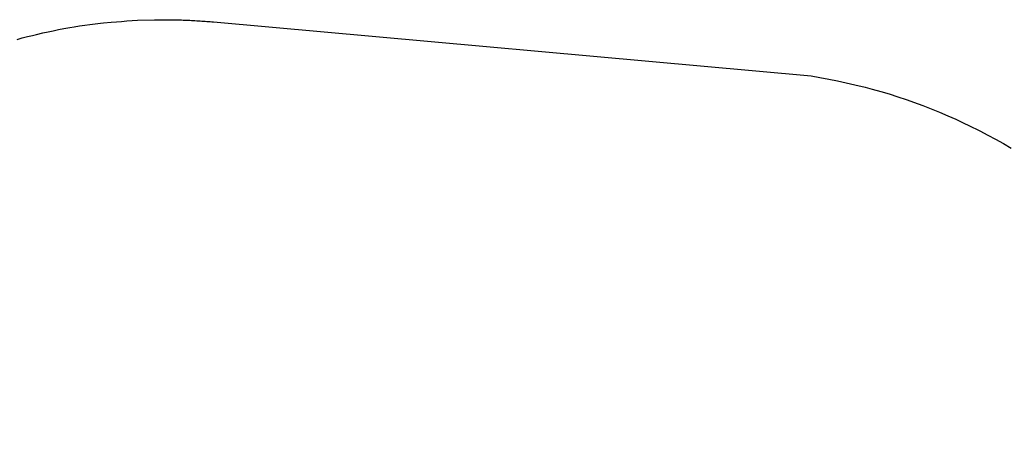
# Model space of a CAD drawing. Extents: x 7197 to 7862, y -5949 to -5314.
# Drawn here: x 7506 to 7638, y -5371 to -5314 of the extents above; entities that cross this region are included whole.
import ezdxf

# ---------------------------------------------------------------- set-up
doc = ezdxf.new("R2010")
doc.units = 0
doc.header["$MEASUREMENT"] = 0
doc.layers.get('0').update_dxf_attribs({"color": 5, "linetype": 'CONTINUOUS'})
doc.layers.add('PHASE-1', color=6, linetype='CONTINUOUS')

msp = doc.modelspace()

# ---------------------------------------------------------------- linework, layer by layer
at = {"elevation": 56}
for points in [[(7319.98, -5676.63, 0), (7318.78, -5676.63, 0.071282)], [(7320.02, -5676.65, 0), (7318.82, -5676.65, 0.071282)]]:
    msp.add_lwpolyline(points, format="xyb", dxfattribs=at)
at = {"layer": 'PHASE-1'}
for p, q in [((7511.2, -5315.66), (7511.9, -5315.53)), ((7511.9, -5315.53), (7512.72, -5315.39)), ((7512.72, -5315.39), (7513.3, -5315.29)), ((7513.3, -5315.29), (7514.01, -5315.17)), ((7514.01, -5315.17), (7514.71, -5315.07)), ((7514.71, -5315.07), (7515.42, -5314.97)), ((7515.42, -5314.97), (7516.12, -5314.88)), ((7516.12, -5314.88), (7516.83, -5314.8)), ((7516.83, -5314.8), (7517.24, -5314.75)), ((7517.24, -5314.75), (7518.24, -5314.66)), ((7518.24, -5314.66), (7518.95, -5314.6)), ((7518.95, -5314.6), (7519.66, -5314.55)), ((7519.66, -5314.55), (7520.37, -5314.5)), ((7520.37, -5314.5), (7521.08, -5314.45)), ((7521.08, -5314.45), (7521.79, -5314.4)), ((7521.79, -5314.4), (7524.07, -5314.33)), ((7524.07, -5314.33), (7524.3, -5314.33)), ((7524.3, -5314.33), (7524.53, -5314.33)), ((7524.53, -5314.33), (7524.75, -5314.33)), ((7524.75, -5314.33), (7524.98, -5314.33)), ((7524.98, -5314.33), (7525.2, -5314.33)), ((7525.2, -5314.33), (7525.43, -5314.33)), ((7525.43, -5314.33), (7525.65, -5314.33)), ((7525.65, -5314.33), (7525.88, -5314.33)), ((7525.88, -5314.33), (7526.1, -5314.33)), ((7526.1, -5314.33), (7526.33, -5314.33)), ((7526.33, -5314.33), (7526.55, -5314.34)), ((7526.55, -5314.34), (7526.78, -5314.34)), ((7526.78, -5314.34), (7527, -5314.35)), ((7527, -5314.35), (7527.23, -5314.35)), ((7527.23, -5314.35), (7527.46, -5314.36)), ((7527.46, -5314.36), (7527.68, -5314.37)), ((7527.68, -5314.37), (7527.91, -5314.38)), ((7527.91, -5314.38), (7528.13, -5314.38)), ((7528.13, -5314.38), (7528.36, -5314.39)), ((7528.36, -5314.39), (7528.58, -5314.4)), ((7528.58, -5314.4), (7528.81, -5314.41)), ((7528.81, -5314.41), (7529.03, -5314.42)), ((7529.03, -5314.42), (7529.26, -5314.44)), ((7529.26, -5314.44), (7529.48, -5314.45)), ((7529.48, -5314.45), (7529.71, -5314.46)), ((7529.71, -5314.46), (7529.93, -5314.48)), ((7529.93, -5314.48), (7530.16, -5314.49)), ((7530.16, -5314.49), (7530.38, -5314.51)), ((7530.38, -5314.51), (7530.61, -5314.52)), ((7530.61, -5314.52), (7530.83, -5314.54)), ((7530.83, -5314.54), (7531.06, -5314.56)), ((7531.06, -5314.56), (7531.28, -5314.58)), ((7531.28, -5314.58), (7531.51, -5314.59)), ((7531.51, -5314.59), (7531.73, -5314.61)), ((7531.73, -5314.61), (7531.96, -5314.63)), ((7531.96, -5314.63), (7612.01, -5321.87)), ((7505.66, -5316.97), (7506.35, -5316.78)), ((7506.35, -5316.78), (7507.04, -5316.6)), ((7507.04, -5316.6), (7507.73, -5316.43)), ((7507.73, -5316.43), (7508.25, -5316.3)), ((7508.25, -5316.3), (7509.11, -5316.1)), ((7509.11, -5316.1), (7509.81, -5315.95)), ((7509.81, -5315.95), (7510.51, -5315.8)), ((7510.51, -5315.8), (7511.2, -5315.66)), ((7612.01, -5321.87), (7613.19, -5322.09)), ((7613.19, -5322.09), (7614.36, -5322.31)), ((7614.36, -5322.31), (7615.53, -5322.54)), ((7615.53, -5322.54), (7616.7, -5322.79)), ((7616.7, -5322.79), (7617.86, -5323.04)), ((7617.86, -5323.04), (7619.26, -5323.38)), ((7619.26, -5323.38), (7620.18, -5323.62)), ((7620.18, -5323.62), (7621.32, -5323.94)), ((7621.32, -5323.94), (7622.47, -5324.28)), ((7622.47, -5324.28), (7623.6, -5324.65)), ((7623.6, -5324.65), (7624.73, -5325.03)), ((7624.73, -5325.03), (7626.32, -5325.6)), ((7626.32, -5325.6), (7626.98, -5325.85)), ((7626.98, -5325.85), (7628.09, -5326.28)), ((7628.09, -5326.28), (7629.19, -5326.73)), ((7629.19, -5326.73), (7630.29, -5327.2)), ((7630.29, -5327.2), (7631.38, -5327.68)), ((7631.38, -5327.68), (7632.46, -5328.19)), ((7632.46, -5328.19), (7633.13, -5328.51)), ((7633.13, -5328.51), (7634.6, -5329.24)), ((7634.6, -5329.24), (7635.66, -5329.79)), ((7635.66, -5329.79), (7636.71, -5330.36)), ((7636.71, -5330.36), (7637.75, -5330.94)), ((7637.75, -5330.94), (7638.78, -5331.55))]:
    msp.add_line(p, q, dxfattribs=at)

doc.saveas('drawing.dxf')
